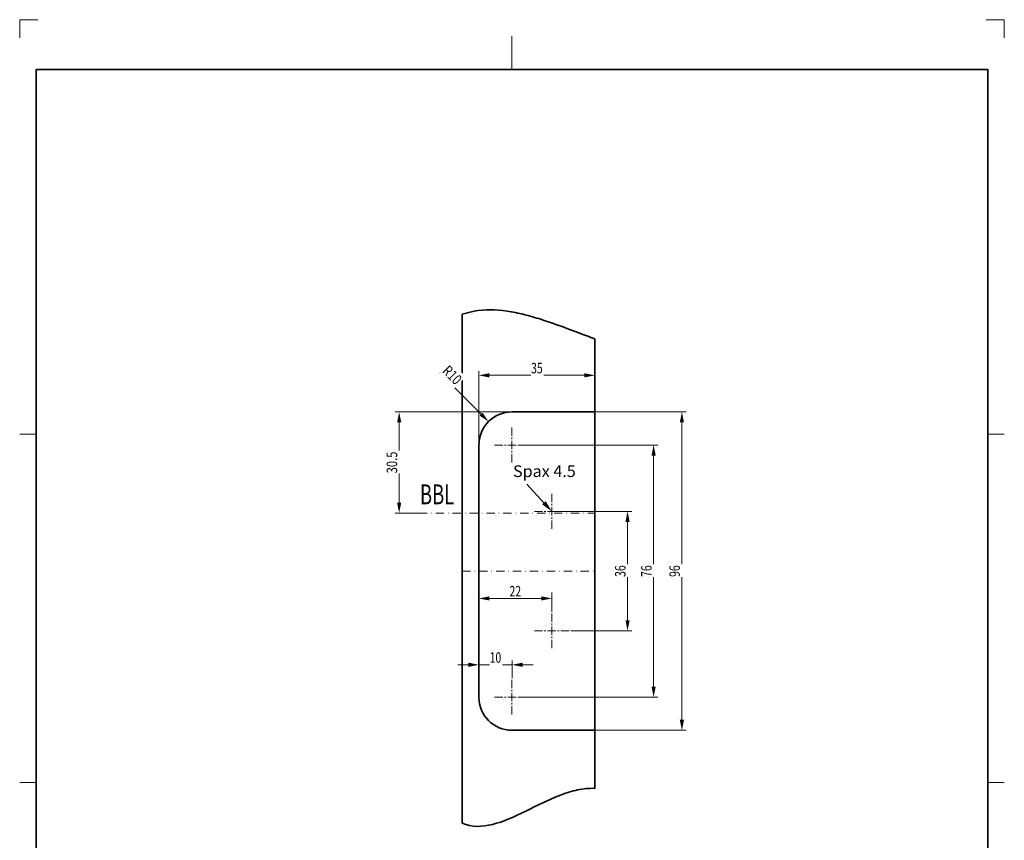
# Model space of a CAD drawing. Units: millimetres. Extents: x -155 to 142, y 99 to 519.
# Drawn here: x -155 to 142, y 271 to 519 of the extents above; entities that cross this region are included whole.
import ezdxf
from ezdxf.enums import TextEntityAlignment as Align

# ---------------------------------------------------------------- set-up
doc = ezdxf.new("R2010")
doc.units = ezdxf.units.MM
doc.header["$LTSCALE"] = 5
doc.linetypes.add('AUSGEZOGEN', pattern=[0])
doc.linetypes.add('DASHDOT', pattern=[1, 0.5, -0.25, 0, -0.25])
for name, color, linetype in [('BEMASS', 1, 'Continuous'), ('KONTUREN', 18, 'Continuous'), ('Layer19', 18, 'Continuous'), ('MITTEL', 1, 'Continuous'), ('RAHMEN', 18, 'Continuous')]:
    doc.layers.add(name, color=color, linetype=linetype)
doc.styles.add('Arial', font='arial.ttf')
doc.dimstyles.new('ISO-25', dxfattribs={"dimtxt": 2.5, "dimasz": 2.5, "dimexe": 1.25, "dimexo": 0.625, "dimtad": 1, "dimtxsty": 'Standard', "dimcen": 2.5, "dimadec": 0, "dimazin": 0, "dimtfac": 1, "dimtmove": 0, "dimatfit": 3, "dimfxl": 1, "dimarcsym": 0})

# ---------------------------------------------------------------- blocks, each defined once
blk = doc.blocks.new('*D1')
at = {"layer": 'BEMASS', "linetype": 'AUSGEZOGEN', "lineweight": 18}
for points in [[(35.9, 390.62), (35.26, 387.45), (36.53, 387.45)], [(35.9, 314.62), (36.53, 317.8), (35.26, 317.8)]]:
    blk.add_hatch(color=1, dxfattribs=at).paths.add_polyline_path(points, flags=0)
at = {"layer": 'BEMASS', "color": 1, "linetype": 'AUSGEZOGEN', "lineweight": 18}
for p, q in [((-4.57, 390.62), (37.15, 390.62)), ((35.9, 387.45), (35.9, 317.8)), ((-4.57, 314.62), (37.15, 314.62))]:
    blk.add_line(p, q, dxfattribs=at)
at = {"color": 1, "linetype": 'AUSGEZOGEN', "lineweight": 18}
blk.add_wipeout([(36.25, 350.86), (36.25, 354.7), (31.17, 354.7), (31.17, 350.86)], dxfattribs=at).dxf.layer = 'BEMASS'
at = {"layer": 'BEMASS', "color": 1, "linetype": 'AUSGEZOGEN', "lineweight": 18, "style": 'Arial', "width": 0.713918}
blk.add_text('76', height=3.175, rotation=90, dxfattribs=at).set_placement((35.3, 350.86), (35.3, 354.38), align=Align.FIT)
blk = doc.blocks.new('*D2')
at = {"layer": 'BEMASS', "linetype": 'AUSGEZOGEN', "lineweight": 18}
for points in [[(44.43, 400.62), (43.79, 397.45), (45.06, 397.45)], [(44.43, 304.62), (45.06, 307.8), (43.79, 307.8)]]:
    blk.add_hatch(color=1, dxfattribs=at).paths.add_polyline_path(points, flags=0)
at = {"layer": 'BEMASS', "color": 1, "linetype": 'AUSGEZOGEN', "lineweight": 18}
for p, q in [((18.18, 400.62), (45.68, 400.62)), ((44.43, 397.45), (44.43, 307.8)), ((18.18, 304.62), (45.68, 304.62))]:
    blk.add_line(p, q, dxfattribs=at)
at = {"color": 1, "linetype": 'AUSGEZOGEN', "lineweight": 18}
blk.add_wipeout([(44.78, 350.86), (44.78, 354.7), (39.7, 354.7), (39.7, 350.86)], dxfattribs=at).dxf.layer = 'BEMASS'
at = {"layer": 'BEMASS', "color": 1, "linetype": 'AUSGEZOGEN', "lineweight": 18, "style": 'Arial', "width": 0.713918}
blk.add_text('96', height=3.175, rotation=90, dxfattribs=at).set_placement((43.83, 350.86), (43.83, 354.38), align=Align.FIT)
blk = doc.blocks.new('*D4')
at = {"layer": 'BEMASS', "linetype": 'AUSGEZOGEN', "lineweight": 18}
for points in [[(-16.82, 324.38), (-20, 325.02), (-20, 323.75)], [(-6.82, 324.38), (-3.65, 323.75), (-3.65, 325.02)]]:
    blk.add_hatch(color=1, dxfattribs=at).paths.add_polyline_path(points, flags=0)
at = {"layer": 'BEMASS', "color": 1, "linetype": 'AUSGEZOGEN', "lineweight": 18}
for p, q in [((-20, 324.38), (-23.17, 324.38)), ((-16.82, 316.62), (-16.82, 325.63)), ((-6.82, 324.38), (-16.82, 324.38)), ((-6.82, 320.37), (-6.82, 325.63)), ((-3.65, 324.38), (-0.47, 324.38))]:
    blk.add_line(p, q, dxfattribs=at)
at = {"color": 1, "linetype": 'AUSGEZOGEN', "lineweight": 18}
blk.add_wipeout([(-13.58, 324.03), (-9.75, 324.03), (-9.75, 329.11), (-13.58, 329.11)], dxfattribs=at).dxf.layer = 'BEMASS'
at = {"layer": 'BEMASS', "color": 1, "linetype": 'AUSGEZOGEN', "lineweight": 18, "style": 'Arial', "width": 0.713918}
blk.add_text('10', height=3.175, dxfattribs=at).set_placement((-13.58, 324.98), (-10.07, 324.98), align=Align.FIT)
blk = doc.blocks.new('*D5')
at = {"layer": 'BEMASS', "linetype": 'AUSGEZOGEN', "lineweight": 18}
for points in [[(-16.82, 411.65), (-13.65, 411.01), (-13.65, 412.28)], [(18.18, 411.65), (15, 412.28), (15, 411.01)]]:
    blk.add_hatch(color=1, dxfattribs=at).paths.add_polyline_path(points, flags=0)
at = {"layer": 'BEMASS', "color": 1, "linetype": 'AUSGEZOGEN', "lineweight": 18}
for p, q in [((-16.82, 390.62), (-16.82, 412.9)), ((18.18, 400.62), (18.18, 412.9)), ((-13.65, 411.65), (15, 411.65))]:
    blk.add_line(p, q, dxfattribs=at)
at = {"color": 1, "linetype": 'AUSGEZOGEN', "lineweight": 18}
blk.add_wipeout([(-1.08, 411.3), (2.75, 411.3), (2.75, 416.38), (-1.08, 416.38)], dxfattribs=at).dxf.layer = 'BEMASS'
at = {"layer": 'BEMASS', "color": 1, "linetype": 'AUSGEZOGEN', "lineweight": 18, "style": 'Arial', "width": 0.713918}
blk.add_text('35', height=3.175, dxfattribs=at).set_placement((-1.08, 412.25), (2.43, 412.25), align=Align.FIT)
blk = doc.blocks.new('*D6')
at = {"layer": 'BEMASS', "linetype": 'AUSGEZOGEN', "lineweight": 18}
for points in [[(28.03, 370.62), (27.4, 367.45), (28.67, 367.45)], [(28.03, 334.62), (28.67, 337.8), (27.4, 337.8)]]:
    blk.add_hatch(color=1, dxfattribs=at).paths.add_polyline_path(points, flags=0)
at = {"layer": 'BEMASS', "color": 1, "linetype": 'AUSGEZOGEN', "lineweight": 18}
for p, q in [((5.18, 370.62), (29.28, 370.62)), ((28.03, 367.45), (28.03, 337.8)), ((10.93, 334.62), (29.28, 334.62))]:
    blk.add_line(p, q, dxfattribs=at)
at = {"color": 1, "linetype": 'AUSGEZOGEN', "lineweight": 18}
blk.add_wipeout([(28.38, 350.86), (28.38, 354.7), (23.3, 354.7), (23.3, 350.86)], dxfattribs=at).dxf.layer = 'BEMASS'
at = {"layer": 'BEMASS', "color": 1, "linetype": 'AUSGEZOGEN', "lineweight": 18, "style": 'Arial', "width": 0.713918}
blk.add_text('36', height=3.175, rotation=90, dxfattribs=at).set_placement((27.43, 350.86), (27.43, 354.38), align=Align.FIT)
blk = doc.blocks.new('*D7')
at = {"layer": 'BEMASS', "linetype": 'AUSGEZOGEN', "lineweight": 18}
for points in [[(-40.86, 400.62), (-41.49, 397.45), (-40.22, 397.45)], [(-40.86, 370.12), (-40.22, 373.3), (-41.49, 373.3)]]:
    blk.add_hatch(color=1, dxfattribs=at).paths.add_polyline_path(points, flags=0)
at = {"layer": 'BEMASS', "color": 1, "linetype": 'AUSGEZOGEN', "lineweight": 18}
for p, q in [((-4.82, 400.62), (-42.11, 400.62)), ((-40.86, 397.45), (-40.86, 373.3)), ((-34.94, 370.12), (-42.11, 370.12))]:
    blk.add_line(p, q, dxfattribs=at)
at = {"color": 1, "linetype": 'AUSGEZOGEN', "lineweight": 18}
blk.add_wipeout([(-40.5, 382.1), (-40.5, 388.97), (-45.58, 388.97), (-45.58, 382.1)], dxfattribs=at).dxf.layer = 'BEMASS'
at = {"layer": 'BEMASS', "color": 1, "linetype": 'AUSGEZOGEN', "lineweight": 18, "style": 'Arial', "width": 0.759941}
blk.add_text('30.5', height=3.175, rotation=90, dxfattribs=at).set_placement((-41.46, 382.1), (-41.46, 388.65), align=Align.FIT)
blk = doc.blocks.new('DimBlk_nNn07')
at = {"layer": 'BEMASS', "linetype": 'AUSGEZOGEN', "lineweight": 18}
blk.add_hatch(color=1, dxfattribs=at).paths.add_polyline_path([(-13.9, 397.69), (-15.69, 400.39), (-16.59, 399.49)], flags=0)
at = {"layer": 'BEMASS', "color": 1, "linetype": 'AUSGEZOGEN', "lineweight": 18}
blk.add_line((-16.14, 399.94), (-28.62, 412.41), dxfattribs=at)
at = {"color": 1, "linetype": 'AUSGEZOGEN', "lineweight": 18}
blk.add_wipeout([(-28.75, 412.05), (-24.34, 407.64), (-20.75, 411.23), (-25.16, 415.64)], dxfattribs=at).dxf.layer = 'BEMASS'
at = {"layer": 'BEMASS', "color": 1, "linetype": 'AUSGEZOGEN', "lineweight": 18, "style": 'Arial', "width": 0.728125}
blk.add_text('R10', height=3.175, rotation=315, dxfattribs=at).set_placement((-28.08, 412.72), (-23.89, 408.54), align=Align.FIT)
blk = doc.blocks.new('*D9')
at = {"layer": 'BEMASS', "linetype": 'AUSGEZOGEN', "lineweight": 18}
for points in [[(-16.82, 344.38), (-13.65, 343.75), (-13.65, 345.02)], [(5.18, 344.38), (2, 345.02), (2, 343.75)]]:
    blk.add_hatch(color=1, dxfattribs=at).paths.add_polyline_path(points, flags=0)
at = {"layer": 'BEMASS', "color": 1, "linetype": 'AUSGEZOGEN', "lineweight": 18}
for p, q in [((-16.82, 352.62), (-16.82, 342.57)), ((5.18, 340.37), (5.18, 346.19)), ((-13.65, 344.38), (2, 344.38))]:
    blk.add_line(p, q, dxfattribs=at)
at = {"layer": 'BEMASS', "color": 1, "linetype": 'AUSGEZOGEN', "lineweight": 18, "style": 'Arial', "width": 0.713918}
blk.add_text('22', height=3.175, dxfattribs=at).set_placement((-7.58, 344.98), (-4.07, 344.98), align=Align.FIT)

msp = doc.modelspace()

# ---------------------------------------------------------------- linework, layer by layer
at = {"layer": 'KONTUREN', "color": 18, "linetype": 'AUSGEZOGEN', "lineweight": 35}
for p, q in [((-21.825, 276.614), (-21.825, 430.049)), ((18.175, 287.114), (18.175, 422.672)), ((-16.825, 352.622), (-16.825, 314.622))]:
    msp.add_line(p, q, dxfattribs=at)
for points in [[(18.175, 422.672), (17.574, 422.884), (16.97, 423.099), (16.363, 423.318), (15.754, 423.54), (14.529, 423.992), (13.294, 424.452), (10.802, 425.387), (9.545, 425.856), (8.282, 426.323), (7.015, 426.785), (6.379, 427.014), (5.742, 427.24), (5.105, 427.464), (4.467, 427.685), (3.828, 427.903), (3.188, 428.117), (2.548, 428.327), (1.907, 428.534), (1.266, 428.736), (0.625, 428.933), (-0.017, 429.124), (-0.658, 429.311), (-1.299, 429.491), (-1.941, 429.666), (-2.582, 429.834), (-3.222, 429.995), (-3.863, 430.149), (-4.503, 430.296), (-5.142, 430.434), (-5.78, 430.565), (-6.418, 430.688), (-7.055, 430.801), (-8.325, 431.001), (-9.591, 431.161), (-10.852, 431.281), (-12.106, 431.355), (-13.353, 431.384), (-14.593, 431.362), (-15.824, 431.289), (-17.045, 431.161), (-18.257, 430.975), (-19.458, 430.73), (-20.648, 430.422), (-21.825, 430.049)], [(18.175, 287.114), (17.529, 287.133), (16.882, 287.129), (16.233, 287.101), (15.583, 287.051), (14.932, 286.981), (14.28, 286.889), (13.628, 286.779), (12.974, 286.65), (12.32, 286.503), (11.665, 286.34), (11.01, 286.16), (10.355, 285.965), (9.699, 285.757), (9.043, 285.535), (8.387, 285.3), (7.731, 285.054), (7.075, 284.797), (6.419, 284.53), (5.764, 284.254), (5.109, 283.97), (4.455, 283.679), (3.801, 283.381), (3.148, 283.078), (2.495, 282.77), (1.193, 282.144), (-0.104, 281.51), (-1.397, 280.875), (-2.683, 280.245), (-3.963, 279.628), (-5.235, 279.03), (-6.499, 278.459), (-7.754, 277.922), (-8.999, 277.425), (-10.234, 276.975), (-11.457, 276.58), (-12.668, 276.246), (-13.866, 275.98), (-15.05, 275.789), (-16.22, 275.681), (-17.375, 275.662), (-18.513, 275.738), (-19.635, 275.918), (-20.739, 276.208), (-21.825, 276.614)]]:
    msp.add_lwpolyline(points, dxfattribs=at)
msp.add_arc((-6.825, 314.622), 10, 180, 270, dxfattribs=at)
at = {"layer": 'Layer19', "color": 9, "linetype": 'AUSGEZOGEN', "lineweight": 18}
for p, q in [((-149.825, 518.872), (-155.325, 518.872)), ((-155.325, 518.872), (-155.325, 513.372)), ((141.675, 518.872), (136.175, 518.872)), ((141.675, 513.372), (141.675, 518.872))]:
    msp.add_line(p, q, dxfattribs=at)
at = {"layer": 'Layer19', "color": 18, "linetype": 'AUSGEZOGEN', "lineweight": 18}
for p, q in [((-6.825, 513.872), (-6.825, 503.872)), ((-155.325, 393.872), (-150.325, 393.872)), ((141.675, 393.872), (136.675, 393.872)), ((-155.325, 288.872), (-150.325, 288.872)), ((141.675, 288.872), (136.675, 288.872))]:
    msp.add_line(p, q, dxfattribs=at)
at = {"layer": 'MITTEL', "color": 1, "linetype": 'DASHDOT', "lineweight": 18}
for p, q in [((-9.575, 314.622), (-12.575, 314.622)), ((-8.575, 314.622), (-9.075, 314.622)), ((-6.825, 314.622), (-8.075, 314.622)), ((-6.825, 314.622), (-6.825, 313.372)), ((-6.825, 312.872), (-6.825, 312.372)), ((-6.825, 311.872), (-6.825, 308.872))]:
    msp.add_line(p, q, dxfattribs=at)

# ---------------------------------------------------------------- texts
at = {"layer": 'BEMASS', "color": 1, "linetype": 'AUSGEZOGEN', "lineweight": 18, "style": 'Arial', "width": 0.65421}
msp.add_text('BBL', height=6, dxfattribs=at).set_placement((-34.591, 372.752), (-24.236, 372.752), align=Align.FIT)

# ---------------------------------------------------------------- next in the draw order: dimensions: what is measured, and where the dimension line sits
at = {"layer": 'BEMASS', "color": 1, "linetype": 'AUSGEZOGEN', "lineweight": 18}
dim = msp.add_linear_dim(base=(35.895, 314.622), p1=(-4.575, 390.622), p2=(-4.575, 314.622), angle=270, dimstyle='ISO-25', override={"dimtxt": 3.175, "dimasz": 3.175, "dimexe": 1.25, "dimgap": 0.453571, "dimtad": 1, "dimjust": 0, "dimdec": 2, "dimzin": 8, "dimpost": '<>', "dimtxsty": 'Arial', "dimsah": 1, "dimclrd": 1, "dimclre": 1, "dimclrt": 1, "dimadec": 2}, dxfattribs=at)
dim.commit()
dim.dimension.update_dxf_attribs({"geometry": '*D1', "text_midpoint": (33.708, 352.622), "text_rotation": 90})

# ---------------------------------------------------------------- next in the draw order: linework, layer by layer
msp.add_lwpolyline([(2.803, 373.233), (-2.325, 378.876)], dxfattribs=at)
at = {"layer": 'MITTEL', "color": 1, "linetype": 'DASHDOT', "lineweight": 18}
for p, q in [((5.175, 373.372), (5.175, 376.372)), ((5.175, 372.372), (5.175, 372.872)), ((2.425, 370.622), (-0.575, 370.622)), ((3.425, 370.622), (2.925, 370.622)), ((2.425, 334.622), (-0.575, 334.622)), ((3.425, 334.622), (2.925, 334.622)), ((5.175, 332.872), (5.175, 332.372)), ((5.175, 331.872), (5.175, 328.872)), ((-6.825, 314.622), (-5.575, 314.622)), ((-5.075, 314.622), (-4.575, 314.622)), ((-4.075, 314.622), (-1.075, 314.622))]:
    msp.add_line(p, q, dxfattribs=at)

# ---------------------------------------------------------------- next in the draw order: dimensions: what is measured, and where the dimension line sits
at = {"layer": 'BEMASS', "color": 1, "linetype": 'AUSGEZOGEN', "lineweight": 18}
dim = msp.add_linear_dim(base=(44.428, 304.622), p1=(18.175, 400.622), p2=(18.175, 304.622), angle=270, dimstyle='ISO-25', override={"dimtxt": 3.175, "dimasz": 3.175, "dimexe": 1.25, "dimgap": 0.453571, "dimtad": 1, "dimjust": 0, "dimdec": 2, "dimzin": 8, "dimpost": '<>', "dimtxsty": 'Arial', "dimsah": 1, "dimclrd": 1, "dimclre": 1, "dimclrt": 1, "dimadec": 2}, dxfattribs=at)
dim.commit()
dim.dimension.update_dxf_attribs({"geometry": '*D2', "text_midpoint": (42.24, 352.622), "text_rotation": 90})
dim = msp.add_linear_dim(base=(-16.825, 324.38), p1=(-6.825, 320.372), p2=(-16.825, 316.622), angle=180, dimstyle='ISO-25', override={"dimtxt": 3.175, "dimasz": 3.175, "dimexe": 1.25, "dimgap": 0.453571, "dimtad": 1, "dimjust": 0, "dimdec": 2, "dimzin": 8, "dimpost": '<>', "dimtxsty": 'Arial', "dimsah": 1, "dimclrd": 1, "dimclre": 1, "dimclrt": 1, "dimadec": 2}, dxfattribs=at)
dim.commit()
dim.dimension.update_dxf_attribs({"geometry": '*D4', "text_midpoint": (-11.825, 326.568)})

# ---------------------------------------------------------------- next in the draw order: linework, layer by layer
at = {"layer": 'KONTUREN', "color": 18, "linetype": 'AUSGEZOGEN', "lineweight": 35}
msp.add_line((18.175, 304.622), (-6.825, 304.622), dxfattribs=at)
at = {"layer": 'MITTEL', "color": 1, "linetype": 'DASHDOT', "lineweight": 18}
for p, q in [((-6.825, 317.372), (-6.825, 320.372)), ((-6.825, 316.372), (-6.825, 316.872)), ((-6.825, 314.622), (-6.825, 315.872))]:
    msp.add_line(p, q, dxfattribs=at)

# ---------------------------------------------------------------- next in the draw order: dimensions: what is measured, and where the dimension line sits
at = {"layer": 'BEMASS', "color": 1, "linetype": 'AUSGEZOGEN', "lineweight": 18}
dim = msp.add_linear_dim(base=(18.175, 411.649), p1=(-16.825, 390.622), p2=(18.175, 400.622), dimstyle='ISO-25', override={"dimtxt": 3.175, "dimasz": 3.175, "dimexe": 1.25, "dimgap": 0.453571, "dimtad": 1, "dimjust": 0, "dimdec": 2, "dimzin": 8, "dimpost": '<>', "dimtxsty": 'Arial', "dimsah": 1, "dimclrd": 1, "dimclre": 1, "dimclrt": 1, "dimadec": 2}, dxfattribs=at)
dim.commit()
dim.dimension.update_dxf_attribs({"geometry": '*D5', "text_midpoint": (0.675, 413.837)})
dim = msp.add_linear_dim(base=(28.032, 334.622), p1=(5.175, 370.622), p2=(10.925, 334.622), angle=270, dimstyle='ISO-25', override={"dimtxt": 3.175, "dimasz": 3.175, "dimexe": 1.25, "dimgap": 0.453571, "dimtad": 1, "dimjust": 0, "dimdec": 2, "dimzin": 8, "dimpost": '<>', "dimtxsty": 'Arial', "dimsah": 1, "dimclrd": 1, "dimclre": 1, "dimclrt": 1, "dimadec": 2}, dxfattribs=at)
dim.commit()
dim.dimension.update_dxf_attribs({"geometry": '*D6', "text_midpoint": (25.845, 352.622), "text_rotation": 90})

# ---------------------------------------------------------------- next in the draw order: hatches: boundary and pattern name
at = {"layer": 'BEMASS', "linetype": 'AUSGEZOGEN', "lineweight": 18}
msp.add_hatch(color=1, dxfattribs=at).paths.add_polyline_path([(2.803, 373.233), (3.325, 373.708), (5.175, 370.622), (2.281, 372.759)], flags=0)

# ---------------------------------------------------------------- next in the draw order: linework, layer by layer
at = {"layer": 'KONTUREN', "color": 18, "linetype": 'AUSGEZOGEN', "lineweight": 35}
for p, q in [((-6.825, 400.622), (18.175, 400.622)), ((-16.825, 352.622), (-16.825, 390.622))]:
    msp.add_line(p, q, dxfattribs=at)
at = {"layer": 'MITTEL', "color": 1, "linetype": 'DASHDOT', "lineweight": 18}
for p, q in [((5.175, 370.622), (5.175, 371.872)), ((-34.944, 370.122), (18.175, 370.122)), ((5.175, 370.622), (3.925, 370.622)), ((5.175, 370.622), (6.425, 370.622)), ((5.175, 370.622), (5.175, 369.372)), ((5.175, 368.872), (5.175, 368.372)), ((6.925, 370.622), (7.425, 370.622)), ((7.925, 370.622), (10.925, 370.622)), ((5.175, 367.872), (5.175, 364.872)), ((-21.825, 352.622), (18.175, 352.622)), ((5.175, 337.372), (5.175, 340.372)), ((5.175, 336.372), (5.175, 336.872)), ((5.175, 334.622), (5.175, 335.872)), ((5.175, 334.622), (3.925, 334.622)), ((5.175, 334.622), (6.425, 334.622)), ((5.175, 334.622), (5.175, 333.372)), ((6.925, 334.622), (7.425, 334.622)), ((7.925, 334.622), (10.925, 334.622))]:
    msp.add_line(p, q, dxfattribs=at)

# ---------------------------------------------------------------- next in the draw order: dimensions: what is measured, and where the dimension line sits
at = {"layer": 'BEMASS', "color": 1, "linetype": 'AUSGEZOGEN', "lineweight": 18}
dim = msp.add_linear_dim(base=(5.175, 344.38), p1=(-16.825, 352.622), p2=(5.175, 340.372), dimstyle='ISO-25', override={"dimtxt": 3.175, "dimasz": 3.175, "dimexe": 2.267857, "dimgap": 0.453571, "dimtad": 1, "dimjust": 0, "dimdec": 2, "dimzin": 8, "dimpost": '<>', "dimtxsty": 'Arial', "dimsah": 1, "dimclrd": 1, "dimclre": 1, "dimclrt": 1, "dimadec": 2}, dxfattribs=at)
dim.commit()
dim.dimension.update_dxf_attribs({"geometry": '*D9', "text_midpoint": (-5.825, 346.568)})

# ---------------------------------------------------------------- next in the draw order: dimensions: what is measured, and where the dimension line sits
dim = msp.add_linear_dim(base=(-40.857, 370.122), p1=(-4.825, 400.622), p2=(-34.944, 370.122), angle=270, dimstyle='ISO-25', override={"dimtxt": 3.175, "dimasz": 3.175, "dimexe": 1.25, "dimgap": 0.453571, "dimtad": 1, "dimjust": 0, "dimdec": 2, "dimzin": 8, "dimpost": '<>', "dimtxsty": 'Arial', "dimsah": 1, "dimclrd": 1, "dimclre": 1, "dimclrt": 1, "dimadec": 2}, dxfattribs=at)
dim.commit()
dim.dimension.update_dxf_attribs({"geometry": '*D7', "text_midpoint": (-43.044, 385.372), "text_rotation": 90})

# ---------------------------------------------------------------- next in the draw order: linework, layer by layer
at = {"layer": 'KONTUREN', "color": 18, "linetype": 'AUSGEZOGEN', "lineweight": 35}
msp.add_arc((-6.825, 390.622), 10, 90, 180, dxfattribs=at)
at = {"layer": 'MITTEL', "color": 1, "linetype": 'DASHDOT', "lineweight": 18}
for p, q in [((-6.825, 393.372), (-6.825, 396.372)), ((-6.825, 392.372), (-6.825, 392.872)), ((-9.575, 390.622), (-12.575, 390.622)), ((-8.575, 390.622), (-9.075, 390.622)), ((-6.825, 390.622), (-8.075, 390.622)), ((-6.825, 390.622), (-6.825, 391.872)), ((-6.825, 390.622), (-5.575, 390.622)), ((-6.825, 390.622), (-6.825, 389.372)), ((-5.075, 390.622), (-4.575, 390.622)), ((-4.075, 390.622), (-1.075, 390.622)), ((-6.825, 388.872), (-6.825, 388.372))]:
    msp.add_line(p, q, dxfattribs=at)

# ---------------------------------------------------------------- next in the draw order: wipeouts: each hides what was drawn before it
at = {"color": 1, "linetype": 'AUSGEZOGEN', "lineweight": 18}
msp.add_wipeout([(-6.516, 379.925), (12.407, 379.925), (12.407, 385.569), (-6.516, 385.569)], dxfattribs=at).dxf.layer = 'BEMASS'

# ---------------------------------------------------------------- next in the draw order: linework, layer by layer
at = {"layer": 'MITTEL', "color": 1, "linetype": 'DASHDOT', "lineweight": 18}
msp.add_line((-6.825, 387.872), (-6.825, 384.872), dxfattribs=at)

# ---------------------------------------------------------------- next in the draw order: block references
msp.add_blockref('DimBlk_nNn07', (0, 0))

# ---------------------------------------------------------------- next in the draw order: texts
at = {"layer": 'BEMASS', "color": 1, "linetype": 'AUSGEZOGEN', "lineweight": 18, "style": 'Arial', "width": 0.973679}
msp.add_text('Spax 4.5', height=3.5278, dxfattribs=at).set_placement((-6.516, 380.983), (12.407, 380.983), align=Align.FIT)

# ---------------------------------------------------------------- next in the draw order: linework, layer by layer
at = {"layer": 'RAHMEN', "color": 18, "linetype": 'AUSGEZOGEN', "lineweight": 35}
msp.add_lwpolyline([(-150.325, 503.872), (136.675, 503.872), (136.675, 103.872), (-150.325, 103.872)], close=True, dxfattribs=at)

doc.saveas('drawing.dxf')
